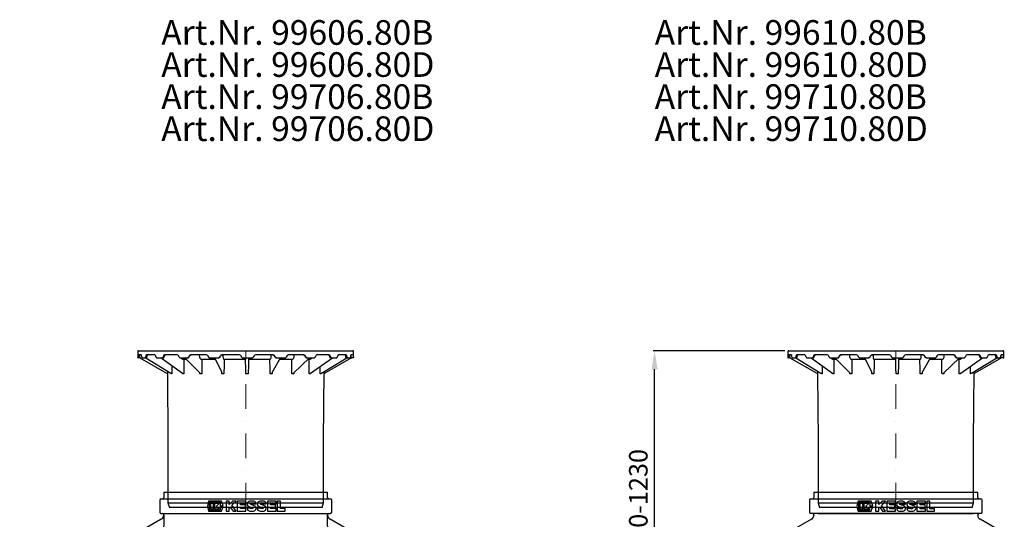
# Model space of a CAD drawing. Units: millimetres. Extents: x 3051 to 11867, y 5768 to 12534.
# Drawn here: x 3051 to 7042, y 10509 to 12534 of the extents above; entities that cross this region are included whole.
import ezdxf

# ---------------------------------------------------------------- set-up
doc = ezdxf.new("R2010")
doc.units = ezdxf.units.MM
doc.header["$LTSCALE"] = 10
doc.linetypes.add('STRICHPUNKT', pattern=[1, 0.5, -0.25, 0, -0.25])
doc.layers.add('Bemaßung', color=5, linetype='Continuous', lineweight=15)
doc.layers.add('KESSEL-Öl-Benzinabscheider', color=7, linetype='Continuous')
doc.styles.add('R4', font='swisscb.ttf', dxfattribs={"height": 60})
doc.styles.get("Standard").update_dxf_attribs({"font": 'romans.shx', "width": 0.8})
doc.dimstyles.new('ISO-25', dxfattribs={"dimtxt": 2.5, "dimasz": 2.5, "dimexe": 1.25, "dimexo": 0.625, "dimtad": 1, "dimtxsty": 'Standard', "dimcen": 2.5, "dimadec": 0, "dimazin": 0, "dimtfac": 1, "dimtmove": 0, "dimatfit": 3, "dimfxl": 0, "dimarcsym": 0})

# ---------------------------------------------------------------- blocks, each defined once
blk = doc.blocks.new('*D3')
at = {"layer": 'Bemaßung', "color": 0, "lineweight": -2, "transparency": 16777216}
for p, q in [((6152.7, 11192.4), (5618.7, 11192.4)), ((5624.7, 10037.4), (5624.7, 11117.4)), ((5757.2, 9962.4), (5618.7, 9962.4))]:
    blk.add_line(p, q, dxfattribs=at)
at = {"layer": 'Bemaßung', "color": 0, "transparency": 16777216}
for points in [[(5612.2, 11117.4), (5637.2, 11117.4), (5624.7, 11192.4)], [(5612.2, 10037.4), (5637.2, 10037.4), (5624.7, 9962.4)]]:
    blk.add_solid(points, dxfattribs=at)
at = {"layer": 'DEFPOINTS', "color": 0, "transparency": 16777216}
for p in [(5624.7, 11192.4), (6167.7, 11192.4), (5772.2, 9962.4)]:
    blk.add_point(p, dxfattribs=at)
at = {"layer": 'Bemaßung', "color": 0, "transparency": 16777216, "insert": (5568.4, 10577.4), "char_height": 75, "attachment_point": 5, "rotation": 90}
blk.add_mtext('850-1230', dxfattribs=at)
blk = doc.blocks.new('99606.30B - as')
at = {"layer": 'KESSEL-Öl-Benzinabscheider'}
for p, q in [((-437.5, 633), (-437.5, 607)), ((-437.5, 607), (-436.7, 607)), ((-436.7, 607), (-436.6, 607.3)), ((-430.5, 607), (-436.7, 607)), ((-436.6, 607.3), (-436.5, 608.1)), ((-436.5, 608.1), (-436.4, 609.5)), ((-436.2, 614), (-436.4, 609.5)), ((-436, 617.3), (-436.2, 615)), ((-436.2, 615), (-436.2, 614)), ((-435.7, 618.7), (-436, 617.3)), ((-435.5, 619), (-435.7, 618.7)), ((-423.6, 619), (-435.5, 619)), ((-434.5, 636), (434.5, 636)), ((-430.3, 607), (-430.5, 607)), ((-430.1, 607), (-430.3, 607)), ((-429.9, 607.1), (-430.1, 607)), ((-429.7, 607.2), (-429.9, 607.1)), ((-429.6, 607.3), (-429.7, 607.2)), ((-429.5, 607.4), (-429.6, 607.3)), ((-429.4, 607.6), (-429.5, 607.4)), ((-429.3, 607.8), (-429.4, 607.6)), ((-429.4, 607.6), (-428.8, 607.3)), ((-429.3, 607.9), (-429.2, 609.9)), ((-429.3, 608), (-429.3, 607.8)), ((-429.2, 609.9), (-428.8, 616.2)), ((-429.1, 618.9), (-429, 619)), ((-428.8, 616.5), (-428.6, 618.2)), ((-428.8, 607.3), (-320.4, 544.7)), ((-428.6, 618.2), (-428.6, 619)), ((-423.3, 619), (-423.6, 619)), ((-422.5, 618.1), (-423.3, 619)), ((-421.8, 616.2), (-422.5, 618.1)), ((-421.3, 614), (-421.8, 616.2)), ((-420.6, 609.5), (-421.3, 614)), ((-420.6, 609.5), (-420.3, 608.2)), ((-420.3, 608.2), (-419.9, 607.3)), ((-419.9, 607.3), (-419.4, 607)), ((-419.4, 607), (-407.2, 607)), ((-407.2, 607), (-406.6, 607.3)), ((-401.6, 607), (-407.2, 607)), ((-406.6, 607.3), (-406, 608.1)), ((-406, 608.1), (-405.6, 609.5)), ((-404.6, 614), (-405.6, 609.5)), ((-405.2, 607), (-303.2, 544.7)), ((-404.3, 615), (-404.6, 614)), ((-403.4, 617.3), (-404.3, 615)), ((-402.2, 618.7), (-403.4, 617.3)), ((-401.2, 619), (-402.2, 618.7)), ((-401.6, 607.1), (-401.6, 607)), ((-401.6, 607), (-401.5, 607)), ((-401.5, 607), (-401.3, 607.1)), ((-401.3, 607.1), (-401.2, 607.1)), ((-369, 619), (-401.2, 619)), ((-401.2, 607.1), (-401, 607.2)), ((-401, 607.2), (-400.9, 607.3)), ((-400.9, 607.3), (-400.8, 607.5)), ((-400.8, 607.8), (-400.7, 607.8)), ((-400.8, 607.5), (-400.7, 607.6)), ((-400.7, 607.8), (-400.4, 609)), ((-400.7, 607.6), (-400.7, 607.8)), ((-400.4, 609), (-398.9, 615.3)), ((-398.9, 615.3), (-398.8, 615.6)), ((-398.8, 615.6), (-398.4, 617)), ((-398.4, 617), (-398, 618)), ((-398, 618), (-397.7, 618.8)), ((-397.7, 618.8), (-397.7, 618.8)), ((-368.5, 619), (-369, 619)), ((-366.7, 618.1), (-368.5, 619)), ((-365.2, 616.2), (-366.7, 618.1)), ((-364.3, 614), (-365.2, 616.2)), ((-362.8, 609.5), (-364.3, 614)), ((-362.8, 609.5), (-362.2, 608.2)), ((-362.2, 608.2), (-361.4, 607.3)), ((-361.4, 607.3), (-360.3, 607)), ((-360.3, 607), (-337.8, 607)), ((-342.6, 607), (-256.2, 544.5)), ((-337.8, 607), (-336.8, 607.3)), ((-333.4, 607), (-337.8, 607)), ((-336.8, 607.3), (-335.8, 608.1)), ((-335.8, 608.1), (-335, 609.5)), ((-333.3, 614), (-335, 609.5)), ((-333.4, 607), (-333.2, 607)), ((-332.9, 615), (-333.3, 614)), ((-333.2, 607), (-332.7, 607.2)), ((-331.3, 617.3), (-332.9, 615)), ((-332.7, 607.2), (-332.3, 607.7)), ((-332.3, 607.7), (-332.2, 607.9)), ((-332.2, 607.9), (-332, 608.4)), ((-332, 608.4), (-329.5, 614.7)), ((-329.3, 618.7), (-331.3, 617.3)), ((-329.7, 614.4), (-329.5, 614.7)), ((-329.5, 614.7), (-329.4, 615.1)), ((-329.4, 615.1), (-328.8, 616.3)), ((-327.6, 619), (-329.3, 618.7)), ((-328.8, 616.3), (-328.1, 617.3)), ((-328.1, 617.3), (-327.7, 617.8)), ((-327.7, 617.8), (-327.5, 618)), ((-278.3, 619), (-327.6, 619)), ((-327.5, 618), (-326.7, 618.5)), ((-326.7, 618.5), (-325.9, 618.9)), ((-325.9, 618.9), (-325.4, 619)), ((-325.4, 619), (-325.2, 619)), ((-277.6, 619), (-278.3, 619)), ((-275.1, 618.1), (-277.6, 619)), ((-272.9, 616.2), (-275.1, 618.1)), ((-271.5, 614), (-272.9, 616.2)), ((-269.5, 609.5), (-271.5, 614)), ((-269.5, 609.5), (-268.6, 608.2)), ((-268.6, 608.2), (-267.5, 607.3)), ((-267.5, 607.3), (-266, 607)), ((-266, 607), (-235.4, 607)), ((-261.7, 607), (-260.9, 605.3)), ((-260.9, 605.3), (-258.8, 603.2)), ((-258.8, 603.2), (-256.2, 602.1)), ((-256.2, 602.1), (-254.8, 602)), ((-254.8, 602), (-255.1, 602)), ((-254.8, 602), (-241.7, 602)), ((-253.1, 602), (-253.3, 601.9)), ((-253, 602), (-253.1, 602)), ((-252.9, 602), (-252.1, 601.9)), ((-252.1, 601.9), (-251.4, 601.4)), ((-251.4, 601.4), (-250.8, 600.6)), ((-250.8, 600.6), (-250.5, 599.7)), ((-250.5, 599.7), (-250.5, 599)), ((-246.6, 607), (-185.8, 545.7)), ((-235.4, 607), (-234, 607.3)), ((-232.6, 607), (-235.4, 607)), ((-234, 607.3), (-232.7, 608.1)), ((-232.7, 608.1), (-231.7, 609.5)), ((-232.5, 607), (-232.1, 607)), ((-232.1, 607), (-231.3, 607.3)), ((-229.5, 614), (-231.7, 609.5)), ((-231.3, 607.3), (-230.7, 607.9)), ((-230.7, 607.9), (-230.4, 608.4)), ((-230.4, 608.4), (-227.5, 614.3)), ((-228.9, 615), (-229.5, 614)), ((-226.8, 617.3), (-228.9, 615)), ((-227.5, 614.2), (-227.5, 614.2)), ((-227.4, 614.2), (-227.2, 614.8)), ((-227.2, 614.8), (-226.3, 616.1)), ((-224.2, 618.7), (-226.8, 617.3)), ((-226.3, 616.1), (-225.3, 617.2)), ((-225.3, 617.2), (-225, 617.3)), ((-225, 617.3), (-224.8, 617.5)), ((-224.8, 617.5), (-223.7, 618.2)), ((-222, 619), (-224.2, 618.7)), ((-223.7, 618.2), (-222.4, 618.7)), ((-222.4, 618.7), (-221.1, 619)), ((-160.4, 619), (-222, 619)), ((-221.1, 619), (-220.5, 619)), ((-186.2, 608.1), (-186.8, 619)), ((-186.2, 608.1), (-185.2, 605.3)), ((-185.2, 605.3), (-183.6, 603.2)), ((-183.6, 603.2), (-181.8, 602.1)), ((-181.8, 602.1), (-180.8, 602)), ((-180.8, 602), (-181.1, 602)), ((-180.8, 602), (-124.3, 602)), ((-179.6, 602), (-179.7, 602)), ((-179.4, 602), (-178.8, 601.9)), ((-178.8, 601.9), (-178.3, 601.4)), ((-178.3, 601.4), (-177.9, 600.6)), ((-177.9, 600.6), (-177.7, 599.7)), ((-177.7, 599.7), (-177.7, 599)), ((-159.5, 619), (-160.4, 619)), ((-156.5, 618.1), (-159.5, 619)), ((-153.9, 616.2), (-156.5, 618.1)), ((-152.2, 614), (-153.9, 616.2)), ((-149.8, 609.5), (-152.2, 614)), ((-149.8, 609.5), (-148.8, 608.2)), ((-148.8, 608.2), (-147.4, 607.3)), ((-147.4, 607.3), (-145.7, 607)), ((-145.7, 607), (-109.9, 607)), ((-126.8, 607), (-97.2, 548.5)), ((-109.9, 607), (-108.3, 607.3)), ((-109, 607), (-109.9, 607)), ((-108.1, 607.1), (-109, 607)), ((-108.3, 607.3), (-106.8, 608.1)), ((-106.6, 607.8), (-108.1, 607.1)), ((-106.8, 608.1), (-105.7, 609.5)), ((-105.5, 609), (-106.6, 607.8)), ((-103.1, 614), (-105.7, 609.5)), ((-105.4, 609.1), (-102.6, 614)), ((-102.5, 615), (-103.1, 614)), ((-102.6, 614), (-102.2, 614.8)), ((-100.1, 617.3), (-102.5, 615)), ((-102.2, 614.8), (-101.1, 616.1)), ((-101.1, 616.1), (-99.8, 617.2)), ((-97.1, 618.7), (-100.1, 617.3)), ((-99.8, 617.2), (-99.6, 617.3)), ((-98.4, 618), (-96.8, 618.6)), ((-94.7, 619), (-97.1, 618.7)), ((-96.8, 618.6), (-96.7, 618.6)), ((-96.7, 618.6), (-94.2, 619)), ((-26.7, 619), (-94.7, 619)), ((-91.9, 619), (-92, 617.2)), ((-92, 617.2), (-92, 611.4)), ((-92, 611.4), (-91.8, 608.1)), ((-91.8, 608.1), (-91.3, 605.3)), ((-91.3, 605.3), (-90.6, 603.2)), ((-90.6, 603.2), (-89.6, 602.1)), ((-89.6, 602.1), (-89.1, 602)), ((-89.1, 602), (-89.4, 602)), ((-89.1, 602), (-89.1, 602)), ((-89.1, 602), (-0.1, 602)), ((-88.6, 602), (-88.7, 602)), ((-88.3, 602), (-88.1, 601.9)), ((-88.1, 601.9), (-87.8, 601.4)), ((-87.8, 601.4), (-87.6, 600.6)), ((-87.6, 600.6), (-87.5, 599.7)), ((-87.5, 599.7), (-87.5, 599)), ((-25.8, 619), (-26.7, 619)), ((-22.6, 618.1), (-25.8, 619)), ((-19.8, 616.2), (-22.6, 618.1)), ((-18.1, 614), (-19.8, 616.2)), ((-15.4, 609.5), (-18.1, 614)), ((-15.4, 609.5), (-14.4, 608.2)), ((-14.4, 608.2), (-12.9, 607.3)), ((-12.9, 607.3), (-11.1, 607)), ((-11.1, 607), (26.3, 607)), ((-0.2, 601.6), (-0.2, 602)), ((-0.2, 602), (-0.1, 602)), ((-0.2, 600.9), (-0.2, 601.6)), ((-0.2, 600), (-0.2, 600.9)), ((-0.2, 599), (-0.2, 600)), ((-0.1, 602), (0, 602.5)), ((0, 602.5), (0.1, 604.1)), ((0.1, 606.6), (0.1, 607)), ((0.1, 604.1), (0.1, 606.6)), ((11.3, 602), (11.3, 601.9)), ((11.3, 601.9), (11.3, 601.4)), ((11.3, 601.4), (11.3, 600.6)), ((11.3, 600.6), (11.3, 599.7)), ((11.3, 599.7), (11.3, 599)), ((11.5, 607), (11.4, 605.3)), ((11.4, 605.3), (11.4, 603.2)), ((11.4, 603.2), (11.4, 602.1)), ((11.4, 602.1), (11.4, 602)), ((11.4, 602), (99.9, 602)), ((26.3, 607), (28, 607.3)), ((28, 607.3), (29.5, 608.1)), ((29.5, 608.1), (30.7, 609.5)), ((33.3, 614), (30.7, 609.5)), ((34, 615), (33.3, 614)), ((36.4, 617.3), (34, 615)), ((39.5, 618.7), (36.4, 617.3)), ((42, 619), (39.5, 618.7)), ((109.5, 619), (42, 619)), ((98.1, 599), (98.2, 600)), ((98.2, 600), (98.3, 600.9)), ((98.3, 600.9), (98.6, 601.6)), ((98.6, 601.6), (98.8, 602)), ((98.8, 602), (99.1, 602)), ((99.3, 602), (99.4, 602)), ((99.9, 602), (101, 602.5)), ((99.9, 602), (99.9, 602)), ((101, 602.5), (102, 604.1)), ((102, 604.1), (102.7, 606.6)), ((102.7, 606.6), (103.1, 609.7)), ((103.1, 615.4), (103.1, 619)), ((103.1, 611.4), (103.1, 615.4)), ((103.1, 609.7), (103.1, 611.4)), ((107.7, 548), (141, 607)), ((108.9, 619), (110.6, 618.9)), ((109, 619), (109.7, 618.9)), ((110.4, 619), (109.5, 619)), ((113.5, 618.1), (110.4, 619)), ((110.6, 618.9), (112.3, 618.4)), ((112.3, 618.4), (114.6, 617.1)), ((116.2, 616.2), (113.5, 618.1)), ((114.3, 617.3), (114.5, 617.2)), ((114.5, 617.2), (114.6, 617.1)), ((114.5, 617.2), (114.5, 617.1)), ((114.5, 617.1), (115.8, 616)), ((115.8, 616), (116.9, 614.6)), ((117.9, 614), (116.2, 616.2)), ((116.9, 614.6), (117.2, 614)), ((117.2, 614), (118.4, 611.9)), ((120.4, 609.5), (117.9, 614)), ((118.4, 611.9), (120.1, 609)), ((120.1, 609), (120, 609.1)), ((121.2, 607.8), (120.1, 609)), ((120.4, 609.5), (121.5, 608.2)), ((122.5, 607.1), (121.2, 607.8)), ((121.5, 608.2), (122.8, 607.3)), ((123.5, 607), (122.5, 607.1)), ((122.8, 607.3), (124.6, 607)), ((124.6, 607), (123.5, 607)), ((124.6, 607), (160, 607)), ((138.1, 602), (190.1, 602)), ((160, 607), (161.6, 607.3)), ((161.6, 607.3), (162.9, 608.1)), ((162.9, 608.1), (164.1, 609.5)), ((166.5, 614), (164.1, 609.5)), ((167.1, 615), (166.5, 614)), ((169.4, 617.3), (167.1, 615)), ((172.2, 618.7), (169.4, 617.3)), ((174.5, 619), (172.2, 618.7)), ((235, 619), (174.5, 619)), ((186.8, 599), (186.9, 600)), ((186.9, 600), (187.2, 600.9)), ((187.2, 600.9), (187.6, 601.6)), ((187.6, 601.6), (188.2, 602)), ((188.2, 602), (188.6, 602)), ((188.8, 602), (188.9, 602)), ((190.1, 602), (192.1, 602.5)), ((190.1, 602), (190.4, 602)), ((192.1, 602.5), (193.9, 604.1)), ((193.9, 604.1), (195.2, 606.6)), ((194.1, 545), (258.7, 607)), ((195.2, 606.6), (196, 609.7)), ((196, 609.7), (196.1, 611.4)), ((196.1, 615.4), (196.2, 619)), ((196.1, 611.4), (196.1, 615.4)), ((233.4, 619), (234.4, 618.9)), ((233.4, 619), (234.8, 618.9)), ((234.4, 618.9), (235.7, 618.6)), ((234.8, 618.9), (236.4, 618.4)), ((235.8, 619), (235, 619)), ((235.7, 618.6), (236.9, 618)), ((238.6, 618.1), (235.8, 619)), ((236.9, 618), (237.8, 617.4)), ((237.8, 617.4), (237.8, 617.4)), ((237.8, 617.4), (238.7, 616.4)), ((237.8, 617.4), (238, 617.2)), ((240.9, 616.2), (238.6, 618.1)), ((238.7, 616.4), (239.7, 615.2)), ((239.7, 615.2), (240.1, 614.3)), ((240.1, 614.3), (241.2, 612.2)), ((240.1, 614.3), (240.2, 614.2)), ((242.3, 614), (240.9, 616.2)), ((241.2, 612.2), (243.1, 608.3)), ((244.5, 609.5), (242.3, 614)), ((243.1, 608.3), (243.4, 607.8)), ((243.4, 607.8), (244, 607.3)), ((245.1, 607), (244.4, 607.1)), ((244.5, 609.5), (245.4, 608.2)), ((248.1, 607), (245.1, 607)), ((245.4, 608.2), (246.6, 607.3)), ((246.6, 607.3), (248.1, 607)), ((248.1, 607), (278, 607)), ((253.5, 602), (261.6, 602)), ((257.2, 599), (257.3, 600)), ((257.2, 599), (257.4, 599.1)), ((257.3, 600), (257.7, 600.9)), ((257.7, 600.9), (258.3, 601.6)), ((258.3, 601.6), (259.1, 602)), ((259.1, 602), (259.6, 602)), ((259.8, 602), (259.8, 602)), ((259.8, 602), (260, 601.9)), ((261.6, 602), (264.4, 602.5)), ((261.6, 602), (261.8, 602)), ((261.8, 602), (262, 601.9)), ((263.1, 544.8), (351.4, 607)), ((264.4, 602.5), (266.8, 604.1)), ((266.8, 604.1), (268.6, 606.6)), ((268.6, 606.6), (268.8, 607)), ((278, 607), (279.3, 607.3)), ((279.3, 607.3), (280.4, 608.1)), ((280.4, 608.1), (281.4, 609.5)), ((283.3, 614), (281.4, 609.5)), ((283.9, 615), (283.3, 614)), ((285.7, 617.3), (283.9, 615)), ((288.1, 618.7), (285.7, 617.3)), ((289.9, 619), (288.1, 618.7)), ((337.6, 619), (289.9, 619)), ((306.6, 544.7), (409.8, 607)), ((428.8, 607.3), (320.4, 544.7)), ((335.1, 619), (335.3, 619)), ((335.3, 619), (335.9, 618.8)), ((335.9, 618.8), (336.6, 618.4)), ((336.6, 618.4), (337.2, 617.9)), ((337.2, 617.9), (337.8, 617.2)), ((337.2, 617.9), (337.2, 617.9)), ((338.1, 619), (337.6, 619)), ((337.8, 617.2), (338.4, 616.1)), ((340.2, 618.1), (338.1, 619)), ((338.4, 616.1), (339, 614.8)), ((339, 614.8), (339, 614.7)), ((339, 614.7), (339.8, 612.6)), ((339, 614.7), (339, 614.7)), ((339, 614.7), (339.2, 614.4)), ((339.8, 612.6), (341.6, 607.9)), ((341.9, 616.2), (340.2, 618.1)), ((341.6, 607.9), (341.6, 607.8)), ((341.6, 607.8), (341.9, 607.4)), ((343, 614), (341.9, 616.2)), ((341.9, 607.4), (342.4, 607.1)), ((342.4, 607.1), (342.8, 607)), ((347.3, 607), (342.8, 607)), ((344.6, 609.5), (343, 614)), ((344.6, 609.5), (345.3, 608.2)), ((345.3, 608.2), (346.2, 607.3)), ((346.2, 607.3), (347.3, 607)), ((347.3, 607), (368.8, 607)), ((368.8, 607), (369.7, 607.3)), ((369.7, 607.3), (370.5, 608.1)), ((370.5, 608.1), (371.1, 609.5)), ((372.5, 614), (371.1, 609.5)), ((372.8, 615), (372.5, 614)), ((374.1, 617.3), (372.8, 615)), ((375.7, 618.7), (374.1, 617.3)), ((377, 619), (375.7, 618.7)), ((407, 619), (377, 619)), ((403.1, 618.9), (403.2, 618.7)), ((403.2, 618.7), (403.6, 617.8)), ((403.6, 617.8), (403.9, 616.7)), ((403.9, 616.7), (404.2, 615.4)), ((404.2, 615.4), (404.7, 613.3)), ((404.7, 613.3), (405.9, 607.8)), ((405.9, 607.6), (405.9, 607.8)), ((406, 607.5), (405.9, 607.6)), ((406.1, 607.3), (406, 607.5)), ((406.2, 607.2), (406.1, 607.3)), ((406.4, 607.1), (406.2, 607.2)), ((406.5, 607.1), (406.4, 607.1)), ((406.7, 607), (406.5, 607.1)), ((406.9, 607), (406.7, 607)), ((412.5, 607), (406.9, 607)), ((407.4, 619), (407, 619)), ((408.6, 618.1), (407.4, 619)), ((409.5, 616.2), (408.6, 618.1)), ((410.2, 614), (409.5, 616.2)), ((411.1, 609.5), (410.2, 614)), ((411.1, 609.5), (411.4, 608.2)), ((411.4, 608.2), (411.9, 607.3)), ((411.9, 607.3), (412.5, 607)), ((412.5, 607), (423.5, 607)), ((423.5, 607), (423.9, 607.3)), ((423.9, 607.3), (424.3, 608.1)), ((424.3, 608.1), (424.5, 609.5)), ((425.2, 614), (424.5, 609.5)), ((425.3, 615), (425.2, 614)), ((425.9, 617.3), (425.3, 615)), ((426.6, 618.7), (425.9, 617.3)), ((427.1, 619), (426.6, 618.7)), ((436.7, 619), (427.1, 619)), ((427.8, 609), (427.6, 619)), ((428, 608.6), (427.8, 609)), ((428.2, 608.3), (428, 608.6)), ((428.4, 608), (428.2, 608.3)), ((428.5, 607.8), (428.4, 608)), ((428.6, 607.6), (428.5, 607.8)), ((428.7, 607.4), (428.6, 607.6)), ((428.7, 607.3), (428.7, 607.4)), ((428.8, 607.3), (428.7, 607.3)), ((429.5, 607.7), (428.8, 607.3)), ((429.4, 607.6), (429.4, 607.6)), ((429.4, 607.6), (429.5, 607.4)), ((429.5, 607.4), (429.6, 607.3)), ((429.6, 607.3), (429.7, 607.2)), ((429.7, 607.2), (429.9, 607.1)), ((429.9, 607.1), (430.1, 607)), ((430.1, 607), (430.3, 607)), ((430.8, 607), (430.3, 607)), ((437.4, 607), (430.8, 607)), ((436.9, 618.1), (436.7, 619)), ((436.7, 619), (436.7, 619)), ((437.1, 616.2), (436.9, 618.1)), ((437.1, 614), (437.1, 616.2)), ((437.2, 609.5), (437.1, 614)), ((437.2, 609.5), (437.3, 608.2)), ((437.3, 608.2), (437.3, 607.3)), ((437.3, 607.3), (437.4, 607)), ((437.4, 607), (437.5, 607)), ((437.5, 607), (437.5, 633)), ((-298.7, 575.3), (-298.7, 541.8)), ((-320.4, 544.7), (-319.8, 544.4)), ((-319.8, 544.4), (-318.4, 543.6)), ((-318.4, 543.6), (-317.9, 543.1)), ((-317.9, 543.1), (-317.5, 542.4)), ((-317.5, 542.4), (-317.5, 541.8)), ((-317.5, 541.8), (-315, 272)), ((-317.5, 541.8), (-317.5, 541.8)), ((-317.4, 553.4), (-317.3, 541.8)), ((-317.3, 541.8), (-317.3, 541.8)), ((-303.1, 544.7), (-303.2, 544.7)), ((-301.6, 541.8), (-301.6, 543.6)), ((-256.2, 541.8), (-256.2, 544.5)), ((-185.7, 541.8), (-185.8, 545.7)), ((-95.7, 545.5), (-95.7, 545.6)), ((107.7, 548), (107.5, 541.8)), ((194.6, 545.6), (194.6, 541.8)), ((262.6, 544.4), (262.6, 541.8)), ((262.8, 544.6), (263.1, 544.8)), ((303.7, 541.9), (302.3, 541.8)), ((302.3, 541.8), (302.3, 541.9)), ((302.3, 541.8), (302.3, 541.8)), ((304.8, 541.8), (303.7, 541.9)), ((304.9, 543.4), (304.8, 541.8)), ((304.8, 541.9), (304.8, 541.8)), ((304.8, 541.8), (304.8, 541.8)), ((305.1, 543.7), (305, 543.7)), ((305.1, 543.7), (305.7, 544.1)), ((305.1, 543.7), (305.1, 543.7)), ((305.7, 544.1), (306.6, 544.7)), ((306.6, 544.7), (306.7, 544.8)), ((315, 272), (317.5, 551.3)), ((317.9, 543.1), (317.5, 542.4)), ((317.5, 542.4), (317.5, 541.8)), ((317.5, 541.8), (317.5, 541.9)), ((317.5, 541.8), (317.5, 541.8)), ((318.4, 543.6), (317.9, 543.1)), ((319.8, 544.4), (318.4, 543.6)), ((318.4, 543.6), (318.5, 543.7)), ((320.4, 544.7), (319.8, 544.4)), ((320.4, 544.7), (320.4, 544.7)), ((-315, 272), (-315, 20)), ((315, 20), (315, 272)), ((-315, 20), (315, 20)), ((-315, 20), (-309.3, 0)), ((309.3, 0), (-309.3, 0)), ((309.3, 0), (315, 20))]:
    blk.add_line(p, q, dxfattribs=at)
at = {"layer": 'KESSEL-Öl-Benzinabscheider', "color": 1, "linetype": 'STRICHPUNKT', "lineweight": 9, "ltscale": 20}
blk.add_line((0, 0), (0, 636), dxfattribs=at)
at = {"layer": 'KESSEL-Öl-Benzinabscheider', "flags": 128}
for points in [[(-250.5, 599), (-250.5, 595.1), (-250.6, 579.1), (-250.8, 541.8)], [(-177.7, 599), (-177.7, 595.1), (-177.9, 579.1), (-178.4, 541.8)], [(-87.5, 599), (-87.6, 595.1), (-87.9, 579.1), (-88.6, 541.8)], [(1.1, 541.8), (1, 545.8), (0.7, 561.8), (-0.2, 599)], [(11.3, 599), (11.2, 595.1), (10.8, 579.1), (10, 541.8)], [(99.2, 541.8), (99.1, 545.8), (98.8, 561.8), (98.1, 599)], [(187.5, 541.8), (187.4, 545.8), (187.2, 561.8), (186.8, 599)], [(257.5, 541.8), (257.5, 545.8), (257.4, 561.8), (257.2, 599)], [(302.3, 541.8), (302.3, 545.8), (302.3, 561.8), (302.3, 572.4)], [(-317.3, 541.8), (-317.4, 541.9), (-317.5, 541.8)], [(-303.1, 544.7), (-302.6, 544.4), (-301.4, 543.6)], [(-301.4, 543.6), (-301.6, 543.7), (-301.7, 543.7)], [(-298.7, 541.8), (-300, 541.9), (-301.6, 541.8)], [(-250.8, 541.8), (-253.3, 541.9), (-256.2, 541.8)], [(-178.4, 541.8), (-181.7, 541.9), (-185.7, 541.8)], [(-97, 541.8), (-97.1, 545.8), (-97.2, 548.5)], [(-88.6, 541.8), (-92.4, 541.9), (-97, 541.8)], [(10, 541.8), (6, 541.9), (1.1, 541.8)], [(107.5, 541.8), (103.8, 541.9), (99.2, 541.8)], [(194.6, 541.8), (191.4, 541.9), (187.5, 541.8)], [(262.6, 541.8), (260.3, 541.9), (257.5, 541.8)], [(263.1, 544.8), (263, 544.7), (262.8, 544.7)]]:
    blk.add_lwpolyline(points, dxfattribs=at)
at = {"layer": 'KESSEL-Öl-Benzinabscheider'}
for centre, start, end in [((-434.5, 633), 90, 180), ((434.5, 633), 0, 90)]:
    blk.add_arc(centre, 3, start, end, dxfattribs=at)
blk = doc.blocks.new('99606.80B - sa re')
at = {"layer": 'KESSEL-Öl-Benzinabscheider'}
for p, q in [((-343.5, 600), (343.5, 600)), ((-332, 626.8), (0, 626.8)), ((-332, 626.8), (-332, 605)), ((0, 626.8), (332, 626.8)), ((332, 605), (332, 626.8)), ((-348.5, 595), (-348.5, 545)), ((-150.2, 590), (-155.3, 570)), ((-155.3, 570), (-150.2, 550)), ((-97.7, 590), (-150.2, 590)), ((-147, 554), (-147, 586)), ((-147, 586), (-104, 586)), ((-143.3, 581.2), (-143.3, 558.8)), ((-130.8, 581.2), (-143.3, 581.2)), ((-143.3, 558.8), (-130.8, 558.8)), ((-130.8, 558.8), (-130.8, 581.2)), ((-107, 581.2), (-127, 581.2)), ((-127, 581.2), (-127, 558.8)), ((-127, 558.8), (-107, 558.8)), ((-118.3, 570), (-107, 581.2)), ((-107, 558.8), (-118.3, 570)), ((-104, 586), (-103, 571.7)), ((-103, 568.3), (-104, 554)), ((-103, 571.7), (-91, 571.7)), ((-91, 568.3), (-103, 568.3)), ((-91, 571.7), (-97.7, 590)), ((-97.7, 550), (-91, 568.3)), ((-66.6, 590), (-79.1, 590)), ((-79.1, 590), (-79.1, 550)), ((-53.2, 590), (-66.6, 576.6)), ((-66.6, 576.6), (-66.6, 590)), ((-66.6, 562), (-62.6, 566.1)), ((-66.6, 550), (-66.6, 562)), ((-62.6, 566.1), (-51.3, 550)), ((-55.6, 573.5), (-39.1, 590)), ((-39.1, 550), (-55.6, 573.5)), ((-39.1, 590), (-53.2, 590)), ((0.9, 590), (-34.1, 590)), ((-34.1, 590), (-34.1, 550)), ((-21.6, 575), (-21.6, 580)), ((-21.6, 580), (0.9, 580)), ((-1, 575), (-21.6, 575)), ((-21.6, 560), (-21.6, 565)), ((-21.6, 565), (-1, 565)), ((0.9, 560), (-21.6, 560)), ((-1, 565), (-1, 575)), ((0.9, 580), (0.9, 590)), ((0.9, 550), (0.9, 560)), ((18.4, 561.2), (5.9, 561.2)), ((13.2, 568.2), (28.8, 562.4)), ((30.8, 590), (17.1, 590)), ((34.8, 571.8), (19.2, 577.6)), ((19.6, 580), (28.3, 580)), ((28.3, 560), (19.6, 560)), ((29.6, 578.8), (42.1, 578.8)), ((59.5, 561.2), (47.1, 561.2)), ((54.4, 568.2), (69.9, 562.4)), ((72, 590), (58.3, 590)), ((75.9, 571.8), (60.3, 577.6)), ((60.8, 580), (69.5, 580)), ((69.5, 560), (60.8, 560)), ((70.7, 578.8), (83.2, 578.8)), ((123.2, 590), (88.2, 590)), ((88.2, 590), (88.2, 550)), ((100.7, 575), (100.7, 580)), ((100.7, 580), (123.2, 580)), ((121.3, 575), (100.7, 575)), ((100.7, 560), (100.7, 565)), ((100.7, 565), (121.3, 565)), ((123.2, 560), (100.7, 560)), ((121.3, 565), (121.3, 575)), ((123.2, 580), (123.2, 590)), ((123.2, 550), (123.2, 560)), ((128.2, 590), (128.2, 550)), ((140.7, 590), (128.2, 590)), ((140.7, 560), (140.7, 590)), ((159.7, 560), (140.7, 560)), ((159.7, 550), (159.7, 560)), ((348.5, 545), (348.5, 595)), ((-343.5, 540), (343.5, 540)), ((-332, 535), (-332, 497.1)), ((-150.2, 550), (-97.7, 550)), ((-104, 554), (-147, 554)), ((-79.1, 550), (-66.6, 550)), ((-51.3, 550), (-39.1, 550)), ((-34.1, 550), (0.9, 550)), ((17.1, 550), (30.8, 550)), ((58.3, 550), (72, 550)), ((88.2, 550), (123.2, 550)), ((128.2, 550), (159.7, 550)), ((332, 497.1), (332, 535)), ((-342, 516.6), (-440, 460)), ((-332, 497.1), (-360.7, 169.5)), ((360.7, 169.5), (332, 497.1)), ((440, 460), (342, 516.6)), ((-491.6, 441.7), (-536.6, -72.5)), ((-471.7, 460), (-335.2, 460)), ((335.2, 460), (471.7, 460)), ((536.6, -72.5), (491.6, 441.7)), ((-355.2, 170), (355.2, 170)), ((-376.6, 151.7), (-388.1, 19.8)), ((388.1, 19.8), (376.6, 151.7)), ((386.9, 33.7), (387.1, 33.6)), ((387, 32.8), (387.1, 33.6)), ((-341.8, -47.4), (-346, -38.5)), ((345.5, -38.5), (341.3, -47.4)), ((-600, -1510), (-600, -1295.6)), ((600, -1295.3), (600, -1510)), ((-600, -1422.4), (-600, -1489.4)), ((-125, -1525), (-125, -1455.5)), ((125, -1455.5), (125, -1525)), ((-510, -1520), (-590, -1520)), ((-480, -1560.7), (-480, -1550)), ((480, -1550), (480, -1560.7)), ((590, -1520), (510, -1520)), ((-543.5, -1597.1), (-504.8, -1590.3)), ((504.8, -1590.3), (543.5, -1597.1)), ((-560, -1640), (-560, -1616.8)), ((560, -1616.8), (560, -1640)), ((-410, -1660), (-540, -1660)), ((-353.3, -1650), (-410, -1660)), ((0, -1650), (-353.3, -1650)), ((-117.6, -1650), (-353.3, -1650)), ((353.3, -1650), (0, -1650)), ((353.3, -1650), (117.6, -1650)), ((410, -1660), (353.3, -1650)), ((540, -1660), (410, -1660))]:
    blk.add_line(p, q, dxfattribs=at)
at = {"layer": 'KESSEL-Öl-Benzinabscheider', "color": 1, "linetype": 'STRICHPUNKT', "lineweight": 9, "ltscale": 20}
for q in [(0, 100), (-100, 0), (100, 0), (0, -100)]:
    blk.add_line((0, 0), q, dxfattribs=at)
at = {"layer": 'KESSEL-Öl-Benzinabscheider', "flags": 128}
for points in [[(17.1, 590), (17, 590), (13.3, 589.3), (10, 587.5), (7.6, 584.6), (6.2, 581.1), (5.9, 578.8), (6.5, 575), (8.4, 571.7), (11.2, 569.2), (13.2, 568.2)], [(5.9, 561.2), (6.5, 557.5), (8.4, 554.2), (11.2, 551.7), (14.7, 550.3), (17.1, 550)], [(19.2, 577.6), (18.8, 577.8), (18.6, 578.1), (18.4, 578.5), (18.4, 578.8), (18.4, 579.2), (18.7, 579.5), (19, 579.8), (19.3, 580), (19.6, 580)], [(19.6, 560), (19.6, 560), (19.2, 560.1), (18.8, 560.3), (18.6, 560.6), (18.4, 561), (18.4, 561.2)], [(28.3, 580), (28.5, 580), (28.9, 579.9), (29.2, 579.6), (29.5, 579.3), (29.6, 578.9), (29.6, 578.8)], [(28.8, 562.4), (28.9, 562.4), (29.2, 562.1), (29.5, 561.8), (29.6, 561.4), (29.5, 561), (29.4, 560.6), (29.1, 560.3), (28.7, 560.1), (28.3, 560)], [(42.1, 578.8), (41.4, 582.5), (39.6, 585.7), (36.8, 588.3), (33.3, 589.7), (30.8, 590)], [(30.8, 550), (32.1, 550.1), (35.7, 551.1), (38.8, 553.3), (41, 556.4), (42, 560.1), (41.8, 563.8), (40.3, 567.3), (37.8, 570.1), (34.8, 571.8)], [(58.3, 590), (54.5, 589.4), (51.2, 587.5), (48.7, 584.6), (47.3, 581.1), (47.1, 578.8), (47.7, 575.1), (49.5, 571.8), (52.3, 569.3), (54.4, 568.2)], [(47.1, 561.2), (47.7, 557.5), (49.5, 554.3), (52.3, 551.8), (55.7, 550.3), (58.3, 550)], [(60.3, 577.6), (60, 577.8), (59.7, 578.1), (59.6, 578.5), (59.5, 578.8), (59.6, 579.2), (59.8, 579.5), (60.1, 579.8), (60.5, 580), (60.8, 580)], [(60.8, 560), (60.4, 560.1), (60, 560.3), (59.7, 560.6), (59.6, 561), (59.5, 561.2)], [(69.5, 580), (69.6, 580), (70, 579.9), (70.4, 579.6), (70.6, 579.3), (70.7, 578.9), (70.7, 578.8)], [(69.9, 562.4), (70, 562.4), (70.4, 562.1), (70.6, 561.8), (70.7, 561.4), (70.7, 561), (70.5, 560.6), (70.3, 560.3), (69.9, 560.1), (69.5, 560), (69.5, 560)], [(83.2, 578.8), (82.6, 582.4), (80.9, 585.6), (78.2, 588.2), (74.7, 589.7), (72, 590)], [(72, 550), (73.1, 550.1), (76.8, 551.1), (80, 553.3), (82.2, 556.5), (83.2, 560.1), (82.9, 563.8), (81.5, 567.2), (79.1, 570), (75.9, 571.8)], [(-355.2, 170), (-357.7, 169.9), (-359.6, 169.7), (-361, 169.5), (-361.8, 169.3), (-361.9, 169.3)], [(362, 169.3), (362, 169.3), (361.7, 169.3), (360.7, 169.5), (359.1, 169.8), (357.3, 169.9), (355.2, 170)], [(-359.8, 22.2), (-359.9, 24), (-360.2, 25.6), (-360.7, 27), (-361.5, 28.1), (-363.3, 29.4), (-365, 29.8), (-366.7, 29.7), (-369.6, 28.7)], [(-346, -38.5), (-353.5, -8.3), (-359.8, 22.2)], [(359.3, 22.2), (353, -8.3), (345.5, -38.5)], [(369.1, 28.7), (366.9, 29.5), (364.7, 29.8), (363.3, 29.6), (362, 29), (361.1, 28.2), (360.3, 27.1), (359.7, 25.7), (359.4, 24.1), (359.3, 22.2)], [(-276, -72.5), (-279.6, -67.5), (-283.6, -63.1), (-288.1, -59.1), (-292.8, -55.6), (-298.6, -52.2), (-304.5, -49.5), (-310.6, -47.5), (-316.7, -46.1), (-323.2, -45.4), (-329.5, -45.4), (-335.8, -46), (-341.8, -47.4)], [(275.5, -72.5), (263.7, -91.5), (251.4, -110.4), (238.4, -129.2), (224.8, -147.8), (210.2, -166.5), (194.9, -184.9), (178.8, -202.9), (161.8, -220.4), (148.1, -233.5), (133.6, -246.1), (118.5, -258.1), (106.3, -266.9), (93.6, -275.1), (80.3, -282.7), (66.6, -289.3), (54.8, -294.1), (42.6, -298.1), (30.1, -301.2), (17.5, -303.2), (4.6, -304.2), (-8.5, -304), (-21.4, -302.8), (-34.1, -300.4), (-45.6, -297.4), (-56.8, -293.5), (-67.7, -289), (-78.4, -283.9), (-88.6, -278.4), (-103.2, -269.4), (-117.2, -259.6), (-130.6, -249.2), (-143.4, -238.2), (-155.7, -226.8), (-167.6, -215.2), (-183.4, -198.5), (-198.4, -181.4), (-212.7, -164), (-226.4, -146.3), (-239.7, -128.1), (-252.4, -109.7), (-264.5, -91.1), (-276, -72.5)], [(341.3, -47.4), (333.8, -45.8), (326, -45.3), (320.4, -45.5), (314.8, -46.4), (309.1, -47.8), (303.9, -49.6), (298.7, -51.9), (293.5, -54.8), (288.5, -58.3), (285, -61.3), (281.6, -64.6), (278.4, -68.4), (275.5, -72.5)], [(-604.4, -1293.3), (-603, -1293.9), (-601.1, -1294.9), (-598.7, -1296.4), (-596, -1298.2), (-591.5, -1301.5), (-586.7, -1305.3), (-581.8, -1309.5), (-576.8, -1314), (-571.9, -1318.7), (-567.1, -1323.5)], [(566.6, -1323.5), (572.6, -1317.4), (578.8, -1311.6), (585, -1306.3), (589.5, -1302.6), (593.8, -1299.4), (597.2, -1297.1), (600.1, -1295.2), (602.3, -1294), (603.9, -1293.3)], [(-105, -1378.6), (-106.5, -1378.4), (-108, -1378.6), (-109.8, -1379.6), (-111.1, -1380.8), (-112.2, -1382.1), (-114.2, -1385.3), (-115.7, -1388.6), (-117, -1392), (-120.1, -1402.9), (-122.2, -1414.1), (-123.6, -1425.4), (-124.4, -1436.7), (-125, -1455.5)], [(125, -1455.5), (124.7, -1442.6), (123.9, -1429.6), (122.4, -1416.7), (120.1, -1403.4), (117.8, -1394.5), (115.7, -1388.6), (114.4, -1385.8), (112.9, -1383.2), (110.6, -1380.3), (108.9, -1379), (107.3, -1378.4), (105.6, -1378.5), (105, -1378.6)], [(-135.3, -1550.6), (-132.6, -1551.1), (-130, -1551.9), (-127.5, -1553), (-125.3, -1554.4), (-123.4, -1556.2), (-121.7, -1558.2), (-120.4, -1560.4), (-119.4, -1562.7)], [(118.9, -1562.7), (119.9, -1560.4), (121.2, -1558.2), (122.9, -1556.2), (124.8, -1554.4), (127, -1553), (129.5, -1551.9), (132.1, -1551.1), (134.8, -1550.6)]]:
    blk.add_lwpolyline(points, dxfattribs=at)
at = {"layer": 'KESSEL-Öl-Benzinabscheider'}
for radius in [130, 100]:
    blk.add_circle((0, 0), radius, dxfattribs=at)
for centre, radius, start, end in [((-343.5, 595), 5, 90, 180), ((-337, 605), 5, 270, 0), ((337, 605), 5, 180, 270), ((343.5, 595), 5, 0, 90), ((-343.5, 545), 5, 180, 270), ((-352, 533.9), 20, 300, 0), ((-337, 535), 5, 0, 90), ((337, 535), 5, 90, 180), ((352, 533.9), 20, 180, 240), ((343.5, 545), 5, 270, 0), ((-471.7, 440), 20, 90, 175), ((471.7, 440), 20, 5, 90), ((-356.7, 150), 20, 105.4313, 175), ((356.7, 150), 20, 5, 74.5754), ((-0.3, -770), 880, 114.815, 226.4578), ((-0.3, -770), 880, 313.5422, 65.185), ((-0.3, -770), 799.2, 115.3011, 220.8979), ((-0.3, -770), 799.2, 319.1021, 64.6989), ((-0.3, -770), 792.2, 224.3183, 260.1821), ((-0.3, -770), 792.2, 279.8179, 315.6817), ((0, -770), 617.6, 260.212, 279.788), ((-620, -1422.4), 20, 0, 46.4578), ((620, -1422.4), 20, 133.5422, 180), ((-590, -1510), 10, 180, 270), ((590, -1510), 10, 270, 0), ((-510, -1550), 30, 0, 90), ((0, -1525), 125, 180, 0), ((510, -1550), 30, 90, 180), ((-510, -1560.7), 30, 280, 0), ((510, -1560.7), 30, 180, 260), ((-540, -1616.8), 20, 100, 180), ((540, -1616.8), 20, 0, 80), ((-540, -1640), 20, 180, 270), ((540, -1640), 20, 270, 0)]:
    blk.add_arc(centre, radius, start, end, dxfattribs=at)
blk.add_blockref('99606.30B - as', (0, 564), dxfattribs=at)
blk = doc.blocks.new('99606.80B - va')
at = {"layer": 'KESSEL-Öl-Benzinabscheider'}
for p, q in [((480, 525), (480, 475)), ((485, 530), (1175, 530)), ((498, 556.8), (498, 535)), ((498, 556.8), (830, 556.8)), ((677.4, 519.7), (672.3, 499.7)), ((729.9, 519.7), (677.4, 519.7)), ((736.6, 501.4), (729.9, 519.7)), ((761, 519.7), (748.5, 519.7)), ((748.5, 519.7), (748.5, 479.7)), ((774.4, 519.7), (761, 506.3)), ((761, 506.3), (761, 519.7)), ((772, 503.2), (788.5, 519.7)), ((788.5, 519.7), (774.4, 519.7)), ((828.5, 519.7), (793.5, 519.7)), ((793.5, 519.7), (793.5, 479.7)), ((828.5, 509.7), (828.5, 519.7)), ((830, 556.8), (1162, 556.8)), ((858.4, 519.7), (844.7, 519.7)), ((899.6, 519.7), (885.9, 519.7)), ((950.8, 519.7), (915.8, 519.7)), ((915.8, 519.7), (915.8, 479.7)), ((950.8, 509.7), (950.8, 519.7)), ((968.3, 519.7), (955.8, 519.7)), ((955.8, 519.7), (955.8, 479.7)), ((968.3, 489.7), (968.3, 519.7)), ((1162, 535), (1162, 556.8)), ((1180, 475), (1180, 525)), ((672.3, 499.7), (677.4, 479.7)), ((677.4, 479.7), (729.9, 479.7)), ((680.6, 483.7), (680.6, 515.7)), ((680.6, 515.7), (723.6, 515.7)), ((723.6, 483.7), (680.6, 483.7)), ((684.3, 510.9), (684.3, 488.4)), ((696.8, 510.9), (684.3, 510.9)), ((684.3, 488.4), (696.8, 488.4)), ((696.8, 488.4), (696.8, 510.9)), ((720.6, 510.9), (700.6, 510.9)), ((700.6, 510.9), (700.6, 488.4)), ((700.6, 488.4), (720.6, 488.4)), ((709.3, 499.7), (720.6, 510.9)), ((720.6, 488.4), (709.3, 499.7)), ((723.6, 515.7), (724.6, 501.4)), ((724.6, 498), (723.6, 483.7)), ((724.6, 501.4), (736.6, 501.4)), ((736.6, 498), (724.6, 498)), ((729.9, 479.7), (736.6, 498)), ((748.5, 479.7), (761, 479.7)), ((761, 491.7), (765, 495.7)), ((761, 479.7), (761, 491.7)), ((765, 495.7), (776.3, 479.7)), ((788.5, 479.7), (772, 503.2)), ((776.3, 479.7), (788.5, 479.7)), ((793.5, 479.7), (828.5, 479.7)), ((806, 509.7), (828.5, 509.7)), ((806, 504.7), (806, 509.7)), ((826.6, 504.7), (806, 504.7)), ((806, 489.7), (806, 494.7)), ((806, 494.7), (826.6, 494.7)), ((828.5, 489.7), (806, 489.7)), ((826.6, 494.7), (826.6, 504.7)), ((828.5, 479.7), (828.5, 489.7)), ((846, 490.9), (833.5, 490.9)), ((840.8, 497.9), (856.4, 492.1)), ((844.7, 479.7), (858.4, 479.7)), ((862.4, 501.4), (846.8, 507.3)), ((847.2, 509.7), (855.9, 509.7)), ((855.9, 489.7), (847.2, 489.7)), ((857.2, 508.4), (869.7, 508.4)), ((887.1, 490.9), (874.7, 490.9)), ((882, 497.9), (897.5, 492.1)), ((885.9, 479.7), (899.6, 479.7)), ((903.5, 501.4), (887.9, 507.3)), ((888.4, 509.7), (897.1, 509.7)), ((897.1, 489.7), (888.4, 489.7)), ((898.3, 508.4), (910.8, 508.4)), ((915.8, 479.7), (950.8, 479.7)), ((928.3, 504.7), (928.3, 509.7)), ((928.3, 509.7), (950.8, 509.7)), ((948.9, 504.7), (928.3, 504.7)), ((928.3, 489.7), (928.3, 494.7)), ((928.3, 494.7), (948.9, 494.7)), ((950.8, 489.7), (928.3, 489.7)), ((948.9, 494.7), (948.9, 504.7)), ((950.8, 479.7), (950.8, 489.7)), ((955.8, 479.7), (987.3, 479.7)), ((987.3, 489.7), (968.3, 489.7)), ((987.3, 479.7), (987.3, 489.7)), ((488, 446.6), (390, 390)), ((485, 470), (485, 470)), ((1175, 470), (485, 470)), ((498, 465), (498, 463.9)), ((498, 465), (498, 465)), ((516, 469.8), (1144, 469.8)), ((1162, 463.9), (1162, 465)), ((1270, 390), (1172, 446.6))]:
    blk.add_line(p, q, dxfattribs=at)
at = {"layer": 'KESSEL-Öl-Benzinabscheider', "flags": 128}
for points in [[(844.7, 519.7), (844.6, 519.7), (840.9, 519), (837.6, 517.1), (835.2, 514.3), (833.7, 510.8), (833.5, 508.4), (834.1, 504.7), (836, 501.4), (838.8, 498.9), (840.8, 497.9)], [(869.7, 508.4), (869, 512.1), (867.2, 515.4), (864.4, 517.9), (860.9, 519.4), (858.4, 519.7)], [(885.9, 519.7), (882.1, 519), (878.8, 517.1), (876.3, 514.3), (874.9, 510.8), (874.7, 508.4), (875.3, 504.7), (877.1, 501.5), (879.9, 499), (882, 497.9)], [(910.8, 508.4), (910.2, 512.1), (908.5, 515.3), (905.8, 517.8), (902.3, 519.3), (899.6, 519.7)], [(833.5, 490.9), (834.1, 487.2), (836, 483.9), (838.8, 481.4), (842.3, 479.9), (844.7, 479.7)], [(846.8, 507.3), (846.4, 507.5), (846.2, 507.8), (846, 508.2), (846, 508.4), (846, 508.8), (846.2, 509.2), (846.6, 509.5), (846.9, 509.6), (847.2, 509.7)], [(847.2, 489.7), (847.2, 489.7), (846.8, 489.7), (846.4, 490), (846.2, 490.3), (846, 490.7), (846, 490.9)], [(855.9, 509.7), (856.1, 509.7), (856.5, 509.5), (856.8, 509.3), (857.1, 509), (857.2, 508.6), (857.2, 508.4)], [(856.4, 492.1), (856.5, 492), (856.8, 491.8), (857.1, 491.4), (857.2, 491), (857.1, 490.6), (857, 490.2), (856.7, 489.9), (856.3, 489.7), (855.9, 489.7)], [(858.4, 479.7), (859.7, 479.7), (863.3, 480.8), (866.4, 483), (868.6, 486.1), (869.6, 489.7), (869.4, 493.5), (867.9, 496.9), (865.4, 499.7), (862.4, 501.4)], [(874.7, 490.9), (875.3, 487.2), (877.1, 483.9), (879.9, 481.4), (883.3, 480), (885.9, 479.7)], [(887.9, 507.3), (887.6, 507.5), (887.3, 507.8), (887.2, 508.2), (887.1, 508.4), (887.2, 508.8), (887.4, 509.2), (887.7, 509.5), (888.1, 509.6), (888.4, 509.7)], [(888.4, 489.7), (888, 489.7), (887.6, 490), (887.3, 490.3), (887.2, 490.7), (887.1, 490.9)], [(897.1, 509.7), (897.2, 509.7), (897.6, 509.6), (898, 509.3), (898.2, 509), (898.3, 508.6), (898.3, 508.4)], [(897.5, 492.1), (897.6, 492), (898, 491.8), (898.2, 491.4), (898.3, 491), (898.3, 490.6), (898.1, 490.3), (897.9, 489.9), (897.5, 489.7), (897.1, 489.7), (897.1, 489.7)], [(899.6, 479.7), (900.7, 479.7), (904.4, 480.8), (907.6, 483), (909.8, 486.2), (910.8, 489.8), (910.5, 493.5), (909.1, 496.9), (906.7, 499.6), (903.5, 501.4)]]:
    blk.add_lwpolyline(points, dxfattribs=at)
at = {"layer": 'KESSEL-Öl-Benzinabscheider'}
for centre, radius, start, end in [((485, 525), 5, 90, 180), ((493, 535), 5, 270, 0), ((1167, 535), 5, 180, 270), ((1175, 525), 5, 0, 90), ((485, 475), 5, 180, 270), ((478, 463.9), 20, 300, 0), ((493, 465), 5, 0, 90), ((1167, 465), 5, 90, 180), ((1182, 463.9), 20, 180, 240), ((1175, 475), 5, 270, 0)]:
    blk.add_arc(centre, radius, start, end, dxfattribs=at)
blk.add_blockref('99606.30B - as', (830, 494), dxfattribs=at)

msp = doc.modelspace()

# ---------------------------------------------------------------- block references
at = {"layer": 'KESSEL-Öl-Benzinabscheider'}
for name, p in [('99606.80B - sa re', (3967.4, 9992.4)), ('99606.80B - va', (5772.2, 10062.4))]:
    msp.add_blockref(name, p, dxfattribs=at)

# ---------------------------------------------------------------- texts
at = {"layer": 'KESSEL-Öl-Benzinabscheider', "color": 200, "style": 'R4'}
for s, p in [('Art.Nr. 99606.80B', (3625.2, 12432.3)), ('Art.Nr. 99610.80B', (5625.2, 12432.3)), ('Art.Nr. 99606.80D', (3625.2, 12302.3)), ('Art.Nr. 99610.80D', (5625.2, 12302.3)), ('Art.Nr. 99706.80B', (3625.2, 12172.3)), ('Art.Nr. 99710.80B', (5625.2, 12172.3)), ('Art.Nr. 99706.80D', (3625.2, 12042.3)), ('Art.Nr. 99710.80D', (5625.2, 12042.3))]:
    msp.add_text(s, height=100, dxfattribs=at).set_placement(p)

# ---------------------------------------------------------------- dimensions: what is measured, and where the dimension line sits
at = {"layer": 'Bemaßung'}
dim = msp.add_linear_dim(base=(5624.7, 11192.4), p1=(5772.2, 9962.4), p2=(6167.7, 11192.4), angle=90, text='850-1230', dimstyle='ISO-25', override={"dimscale": 30, "dimexe": 0.2, "dimexo": 0.5, "dimdec": 0}, dxfattribs=at)
dim.commit()
dim.dimension.update_dxf_attribs({"geometry": '*D3', "text_midpoint": (5568.4, 10577.4)})

doc.saveas('drawing.dxf')
